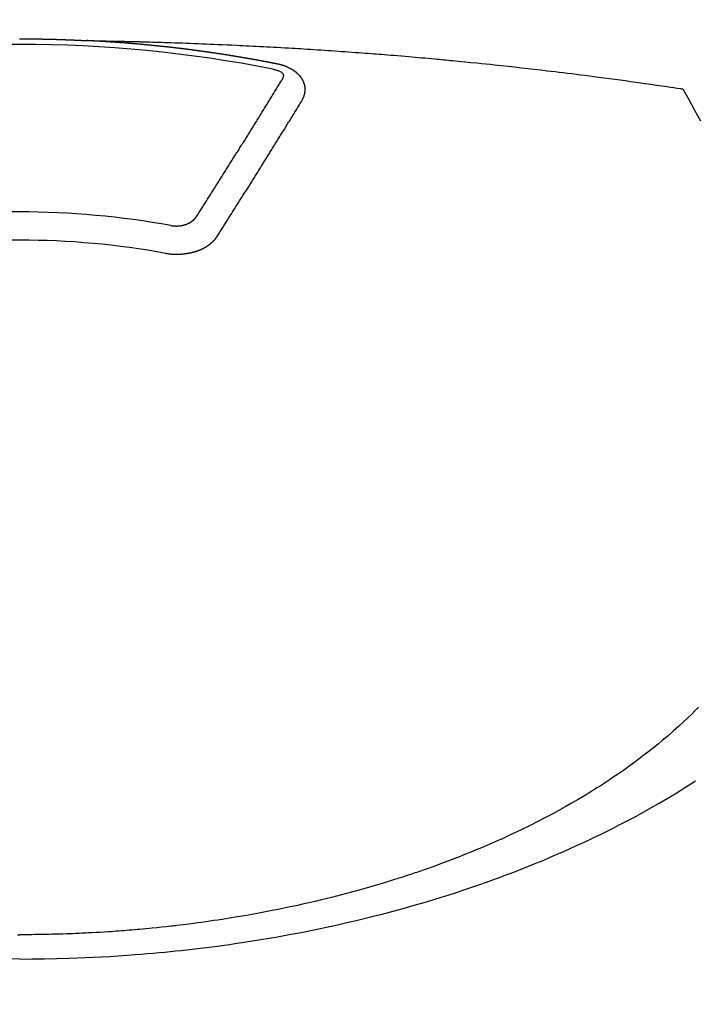
# Model space of a CAD drawing. Extents: x 0 to 26473, y -11045 to -2175.
# Drawn here: x 16145 to 16161, y -4235 to -4211 of the extents above; entities that cross this region are included whole.
import ezdxf

# ---------------------------------------------------------------- set-up
doc = ezdxf.new("R2010")
doc.units = 0
doc.header["$LTSCALE"] = 50
doc.header["$MEASUREMENT"] = 0
doc.layers.get('0').update_dxf_attribs({"linetype": 'CONTINUOUS'})
doc.layers.add('150-機器', color=8, linetype='CONTINUOUS')
doc.layers.add('160-文字', color=254, linetype='CONTINUOUS')
doc.styles.add('KH001', font='txt')
doc.dimstyles.new('KH1xx030', dxfattribs={"dimscale": 30, "dimtxt": 2, "dimasz": 0.6, "dimexe": 0.3, "dimexo": 1.2, "dimgap": 0.5, "dimtad": 3, "dimdec": 1, "dimdsep": 46, "dimlunit": 6, "dimtxsty": 'KH001', "dimblk": 'DOT', "dimcen": 1, "dimdle": 1, "dimclrd": 256, "dimclre": 256, "dimclrt": 256, "dimadec": 0, "dimazin": 0, "dimtfac": 1, "dimtdec": 1, "dimtix": 1, "dimtmove": 2, "dimatfit": 3, "dimldrblk": 'CLOSEDBLANK', "dimfxl": 1, "dimtolj": 1, "dimtzin": 0, "dimlwd": -1, "dimlwe": -1, "dimarcsym": 0})

# ---------------------------------------------------------------- blocks, each defined once
blk = doc.blocks.new('_ClosedBlank')
at = {"color": 0, "linetype": 'ByBlock', "lineweight": -2}
for p, q in [((-1, 0.1667), (0, 0)), ((-1, 0.1667), (-1, -0.1667)), ((0, 0), (-1, -0.1667))]:
    blk.add_line(p, q, dxfattribs=at)
blk = doc.blocks.new('_Dot')
at = {"color": 0, "linetype": 'ByBlock', "lineweight": -2}
blk.add_line((-0.5, 0), (-1, 0), dxfattribs=at)
at = {"color": 0, "linetype": 'ByBlock', "const_width": 0.5}
blk.add_lwpolyline([(-0.25, 0, 1), (0.25, 0, 1)], format="xyb", close=True, dxfattribs=at)
blk = doc.blocks.new('F402_H')
at = {"layer": '150-機器', "color": 13, "linetype": 'Continuous'}
for points in [[(-0.003, -266.094), (0.004, -266.094), (0.011, -266.094), (0.017, -266.094), (0.024, -266.094), (0.031, -266.094), (0.037, -266.094), (0.044, -266.094), (0.05, -266.094), (0.057, -266.094), (0.063, -266.094), (0.07, -266.094), (0.077, -266.094), (0.083, -266.094), (0.09, -266.094), (0.097, -266.094), (0.104, -266.094), (0.11, -266.094), (0.117, -266.094), (0.124, -266.094), (0.13, -266.094), (0.137, -266.094), (0.144, -266.094), (0.151, -266.094), (0.157, -266.094), (0.164, -266.094), (0.171, -266.094), (0.177, -266.094), (0.184, -266.094), (0.191, -266.094), (0.198, -266.094), (0.204, -266.094), (0.211, -266.094), (0.218, -266.095), (0.224, -266.095), (0.231, -266.095), (0.238, -266.095), (0.245, -266.095), (0.251, -266.095), (0.258, -266.095), (0.265, -266.095), (0.271, -266.095), (0.278, -266.095), (0.285, -266.095), (0.292, -266.095), (0.298, -266.095), (0.305, -266.095), (0.312, -266.095), (0.318, -266.095), (0.325, -266.095), (0.332, -266.096), (0.339, -266.096), (0.345, -266.096), (0.352, -266.096), (0.359, -266.096), (0.365, -266.096), (0.372, -266.096), (0.379, -266.096), (0.386, -266.096), (0.392, -266.096), (0.399, -266.096), (0.406, -266.096), (0.412, -266.097), (0.419, -266.097), (0.426, -266.097), (0.432, -266.097), (0.438, -266.097), (0.445, -266.097), (0.452, -266.097), (0.458, -266.097), (0.465, -266.097), (0.472, -266.097), (0.479, -266.098), (0.485, -266.098), (0.492, -266.098), (0.499, -266.098), (0.505, -266.098), (0.512, -266.098), (0.519, -266.098), (0.526, -266.098), (0.532, -266.098), (0.539, -266.099), (0.546, -266.099), (0.552, -266.099), (0.559, -266.099), (0.566, -266.099), (0.573, -266.099), (0.579, -266.099), (0.586, -266.099), (0.593, -266.1), (0.599, -266.1), (0.606, -266.1), (0.613, -266.1), (0.619, -266.1), (0.626, -266.1), (0.633, -266.1), (0.64, -266.101), (0.646, -266.101), (0.653, -266.101), (0.66, -266.101), (0.666, -266.101), (0.673, -266.101), (0.68, -266.101), (0.687, -266.102), (0.693, -266.102), (0.7, -266.102), (0.707, -266.102), (0.713, -266.102), (0.72, -266.102), (0.727, -266.102), (0.734, -266.103), (0.74, -266.103), (0.747, -266.103), (0.754, -266.103), (0.76, -266.103), (0.767, -266.103), (0.774, -266.104), (0.781, -266.104), (0.787, -266.104), (0.794, -266.104), (0.801, -266.104), (0.806, -266.105), (0.813, -266.105), (0.82, -266.105), (0.826, -266.105), (0.833, -266.105), (0.84, -266.105), (0.847, -266.106), (0.853, -266.106), (0.86, -266.106), (0.867, -266.106), (0.873, -266.106), (0.88, -266.107), (0.887, -266.107), (0.894, -266.107), (0.9, -266.107), (0.907, -266.107), (0.914, -266.108), (0.92, -266.108), (0.927, -266.108), (0.934, -266.108), (0.941, -266.108), (0.947, -266.109), (0.954, -266.109), (0.961, -266.109), (0.967, -266.109), (0.974, -266.109), (0.981, -266.11), (0.987, -266.11), (0.994, -266.11), (1.001, -266.11), (1.008, -266.11), (1.014, -266.111), (1.021, -266.111), (1.028, -266.111), (1.034, -266.111), (1.041, -266.112), (1.048, -266.112), (1.054, -266.112), (1.061, -266.112), (1.068, -266.113), (1.075, -266.113), (1.081, -266.113), (1.088, -266.113), (1.095, -266.114), (1.101, -266.114), (1.108, -266.114), (1.115, -266.114), (1.122, -266.115), (1.128, -266.115), (1.135, -266.115), (1.142, -266.115), (1.148, -266.116), (1.155, -266.116), (1.162, -266.116), (1.168, -266.116), (1.175, -266.117), (1.181, -266.117), (1.188, -266.117), (1.194, -266.117), (1.201, -266.118), (1.208, -266.118), (1.214, -266.118), (1.221, -266.118), (1.228, -266.119), (1.234, -266.119), (1.241, -266.119), (1.248, -266.12), (1.254, -266.12), (1.261, -266.12), (1.268, -266.12), (1.275, -266.121), (1.281, -266.121), (1.288, -266.121), (1.295, -266.122), (1.301, -266.122), (1.308, -266.122), (1.315, -266.123), (1.321, -266.123), (1.328, -266.123), (1.335, -266.123), (1.342, -266.124), (1.348, -266.124), (1.355, -266.124), (1.362, -266.125), (1.368, -266.125), (1.375, -266.125), (1.382, -266.126), (1.388, -266.126), (1.395, -266.126), (1.402, -266.127), (1.408, -266.127), (1.415, -266.127), (1.422, -266.128), (1.429, -266.128), (1.435, -266.128), (1.442, -266.128), (1.449, -266.129), (1.455, -266.129), (1.462, -266.129), (1.469, -266.13), (1.475, -266.13), (1.482, -266.13), (1.489, -266.131), (1.495, -266.131), (1.502, -266.131), (1.509, -266.132), (1.516, -266.132), (1.522, -266.132), (1.529, -266.133), (1.536, -266.133), (1.542, -266.133), (1.549, -266.134), (1.556, -266.134), (1.561, -266.134), (1.568, -266.135), (1.575, -266.135), (1.581, -266.135), (1.588, -266.136), (1.595, -266.136), (1.602, -266.136)], [(1.595, -266.136), (1.673, -266.137), (1.75, -266.139), (1.828, -266.14), (1.905, -266.142), (1.958, -266.143), (2.011, -266.144), (2.064, -266.145), (2.117, -266.146), (2.147, -266.146), (2.178, -266.147), (2.208, -266.147), (2.238, -266.148), (2.269, -266.148), (2.299, -266.149), (2.329, -266.149), (2.359, -266.15), (2.382, -266.15), (2.404, -266.151), (2.427, -266.151), (2.45, -266.152), (2.495, -266.153), (2.541, -266.154), (2.587, -266.155), (2.632, -266.156), (2.655, -266.156), (2.678, -266.157), (2.7, -266.157), (2.723, -266.158), (2.753, -266.158), (2.783, -266.159), (2.814, -266.16), (2.844, -266.161), (2.874, -266.162), (2.905, -266.163), (2.935, -266.164), (2.966, -266.165), (3.034, -266.167), (3.102, -266.168), (3.17, -266.17), (3.238, -266.172), (3.291, -266.173), (3.343, -266.175), (3.396, -266.177), (3.449, -266.179), (3.488, -266.18), (3.527, -266.181), (3.566, -266.182), (3.605, -266.183), (3.694, -266.186), (3.784, -266.189), (3.873, -266.192), (3.963, -266.196), (4.061, -266.199), (4.159, -266.203), (4.258, -266.207), (4.356, -266.211), (4.446, -266.214), (4.537, -266.218), (4.627, -266.222), (4.718, -266.226), (4.831, -266.23), (4.944, -266.235), (5.057, -266.24), (5.171, -266.246), (5.246, -266.249), (5.321, -266.253), (5.397, -266.257), (5.472, -266.261), (5.555, -266.265), (5.637, -266.269), (5.72, -266.273), (5.803, -266.277), (5.886, -266.282), (5.969, -266.286), (6.051, -266.291), (6.134, -266.295), (6.224, -266.301), (6.314, -266.306), (6.404, -266.311), (6.494, -266.316), (6.562, -266.32), (6.629, -266.324), (6.697, -266.328), (6.764, -266.332), (6.847, -266.337), (6.929, -266.343), (7.012, -266.348), (7.095, -266.353), (7.177, -266.359), (7.259, -266.364), (7.341, -266.37), (7.424, -266.375), (7.506, -266.381), (7.588, -266.387), (7.671, -266.392), (7.753, -266.398), (7.835, -266.404), (7.917, -266.41), (8, -266.416), (8.082, -266.422), (8.156, -266.428), (8.231, -266.434), (8.306, -266.439), (8.38, -266.445), (8.44, -266.45), (8.499, -266.454), (8.559, -266.458), (8.619, -266.463), (8.693, -266.469), (8.767, -266.475), (8.841, -266.481), (8.916, -266.487), (9.005, -266.494), (9.094, -266.502), (9.184, -266.509), (9.273, -266.517), (9.347, -266.523), (9.421, -266.53), (9.496, -266.536), (9.57, -266.543), (9.652, -266.55), (9.733, -266.558), (9.815, -266.565), (9.896, -266.573), (9.948, -266.577), (9.999, -266.582), (10.051, -266.587), (10.103, -266.592), (10.154, -266.597), (10.206, -266.602), (10.258, -266.607), (10.31, -266.612), (10.458, -266.626), (10.605, -266.64), (10.753, -266.655), (10.9, -266.669), (11.003, -266.68), (11.106, -266.691), (11.209, -266.701), (11.312, -266.712), (11.474, -266.729), (11.635, -266.747), (11.796, -266.764), (11.958, -266.782), (12.111, -266.8), (12.264, -266.817), (12.418, -266.835), (12.571, -266.853), (12.666, -266.864), (12.761, -266.875), (12.855, -266.886), (12.95, -266.898), (13.052, -266.91), (13.154, -266.923), (13.255, -266.936), (13.357, -266.949), (13.465, -266.963), (13.574, -266.976), (13.682, -266.99), (13.791, -267.005), (13.921, -267.022), (14.051, -267.039), (14.181, -267.056), (14.31, -267.073), (14.433, -267.09), (14.555, -267.107), (14.678, -267.124), (14.8, -267.141), (14.893, -267.154), (14.986, -267.167), (15.079, -267.181), (15.172, -267.194), (15.236, -267.203), (15.301, -267.213), (15.365, -267.222), (15.429, -267.232), (15.508, -267.243), (15.587, -267.255), (15.665, -267.267), (15.744, -267.279), (15.758, -267.281), (15.772, -267.283), (15.786, -267.286), (15.8, -267.288)], [(6.135, -266.693), (6.125, -266.691), (6.116, -266.689), (6.107, -266.687), (6.098, -266.685), (6.089, -266.684), (6.079, -266.682), (6.07, -266.68), (6.061, -266.678), (6.052, -266.676), (6.043, -266.674), (6.033, -266.673), (6.024, -266.671), (6.015, -266.669), (6.006, -266.667), (5.997, -266.665), (5.987, -266.664), (5.979, -266.662), (5.97, -266.66), (5.961, -266.658), (5.951, -266.656), (5.942, -266.655), (5.933, -266.653), (5.924, -266.651), (5.915, -266.65), (5.905, -266.649), (5.896, -266.647), (5.887, -266.645), (5.878, -266.643), (5.868, -266.641), (5.859, -266.64), (5.85, -266.638), (5.841, -266.636), (5.832, -266.634), (5.822, -266.633), (5.813, -266.631), (5.804, -266.629), (5.795, -266.627), (5.785, -266.626), (5.776, -266.624), (5.767, -266.622), (5.758, -266.621), (5.748, -266.619), (5.739, -266.617), (5.73, -266.615), (5.721, -266.614), (5.711, -266.612), (5.702, -266.61), (5.693, -266.609), (5.683, -266.607), (5.674, -266.605), (5.665, -266.603), (5.656, -266.602), (5.646, -266.6), (5.637, -266.598), (5.628, -266.597), (5.619, -266.595), (5.609, -266.593), (5.601, -266.592), (5.592, -266.59), (5.582, -266.588), (5.573, -266.587), (5.564, -266.585), (5.555, -266.583), (5.545, -266.582), (5.536, -266.58), (5.527, -266.578), (5.517, -266.577), (5.508, -266.575), (5.499, -266.573), (5.49, -266.572), (5.48, -266.57), (5.471, -266.568), (5.462, -266.567), (5.452, -266.565), (5.443, -266.564), (5.434, -266.562), (5.424, -266.56), (5.415, -266.559), (5.406, -266.557), (5.397, -266.555), (5.387, -266.554), (5.378, -266.552), (5.369, -266.551), (5.359, -266.549), (5.35, -266.547), (5.341, -266.546), (5.331, -266.544), (5.322, -266.543), (5.313, -266.541), (5.303, -266.539), (5.294, -266.538), (5.285, -266.536), (5.275, -266.535), (5.266, -266.533), (5.257, -266.532), (5.247, -266.53), (5.238, -266.528), (5.229, -266.527), (5.22, -266.525), (5.211, -266.524), (5.202, -266.522), (5.192, -266.521), (5.183, -266.519), (5.174, -266.517), (5.164, -266.516), (5.155, -266.514), (5.146, -266.513), (5.136, -266.511), (5.127, -266.51), (5.118, -266.508), (5.108, -266.507), (5.099, -266.505), (5.089, -266.504), (5.08, -266.502), (5.071, -266.501), (5.061, -266.499), (5.052, -266.498), (5.043, -266.496), (5.033, -266.495), (5.024, -266.493), (5.015, -266.492), (5.005, -266.49), (4.996, -266.489), (4.986, -266.487), (4.977, -266.486), (4.968, -266.484), (4.958, -266.483), (4.949, -266.481), (4.94, -266.48), (4.93, -266.478), (4.921, -266.477), (4.911, -266.475), (4.902, -266.474), (4.893, -266.472), (4.883, -266.471), (4.874, -266.469), (4.864, -266.468), (4.855, -266.466), (4.847, -266.465), (4.837, -266.464), (4.828, -266.462), (4.818, -266.461), (4.809, -266.459), (4.8, -266.458), (4.79, -266.456), (4.781, -266.455), (4.771, -266.453), (4.762, -266.452), (4.753, -266.451), (4.743, -266.449), (4.734, -266.448), (4.724, -266.446), (4.715, -266.445), (4.706, -266.444), (4.696, -266.442), (4.687, -266.441), (4.677, -266.439), (4.668, -266.438), (4.659, -266.437), (4.649, -266.435), (4.64, -266.434), (4.63, -266.432), (4.621, -266.431), (4.611, -266.43), (4.602, -266.428), (4.593, -266.427), (4.583, -266.425), (4.574, -266.424), (4.564, -266.423), (4.555, -266.421), (4.545, -266.42), (4.536, -266.419), (4.527, -266.417), (4.517, -266.416), (4.508, -266.415), (4.498, -266.413), (4.489, -266.412), (4.479, -266.411), (4.471, -266.409), (4.461, -266.408), (4.452, -266.407), (4.443, -266.405), (4.433, -266.404), (4.424, -266.403), (4.414, -266.401), (4.405, -266.4), (4.395, -266.399), (4.386, -266.397), (4.376, -266.396), (4.367, -266.395), (4.357, -266.393), (4.348, -266.392), (4.339, -266.391), (4.329, -266.389), (4.32, -266.388), (4.31, -266.387), (4.301, -266.386), (4.291, -266.384), (4.282, -266.383), (4.272, -266.382), (4.263, -266.38), (4.253, -266.379), (4.244, -266.378), (4.234, -266.377), (4.225, -266.375), (4.215, -266.374), (4.206, -266.373), (4.197, -266.372), (4.187, -266.37), (4.178, -266.369), (4.168, -266.368), (4.159, -266.367), (4.149, -266.365), (4.14, -266.364), (4.13, -266.363), (4.121, -266.362), (4.111, -266.36), (4.102, -266.359), (4.093, -266.358), (4.084, -266.357), (4.074, -266.355), (4.065, -266.354), (4.055, -266.353), (4.046, -266.352), (4.036, -266.351), (4.027, -266.349), (4.017, -266.348), (4.008, -266.347), (3.998, -266.346), (3.989, -266.345), (3.979, -266.343), (3.97, -266.342), (3.96, -266.341), (3.951, -266.34), (3.941, -266.339), (3.932, -266.337), (3.922, -266.336), (3.913, -266.335), (3.903, -266.334), (3.894, -266.333), (3.884, -266.332), (3.875, -266.33), (3.865, -266.329), (3.856, -266.328), (3.846, -266.327), (3.837, -266.326), (3.827, -266.325), (3.817, -266.323), (3.808, -266.322), (3.798, -266.321), (3.789, -266.32), (3.779, -266.319), (3.77, -266.318), (3.76, -266.317), (3.751, -266.316), (3.741, -266.314), (3.732, -266.313), (3.722, -266.312), (3.714, -266.311), (3.704, -266.31), (3.695, -266.309), (3.685, -266.308), (3.676, -266.307), (3.666, -266.306), (3.656, -266.304), (3.647, -266.303), (3.637, -266.302), (3.628, -266.301), (3.618, -266.3), (3.609, -266.299), (3.599, -266.298), (3.59, -266.297), (3.58, -266.296), (3.571, -266.295), (3.561, -266.294), (3.551, -266.293), (3.542, -266.291), (3.532, -266.29), (3.523, -266.289), (3.513, -266.288), (3.504, -266.287), (3.494, -266.286), (3.485, -266.285), (3.475, -266.284), (3.465, -266.283), (3.456, -266.282), (3.446, -266.281), (3.437, -266.28), (3.427, -266.279), (3.418, -266.278), (3.408, -266.277), (3.399, -266.276), (3.389, -266.275), (3.379, -266.274), (3.37, -266.273), (3.36, -266.273), (3.351, -266.272), (3.342, -266.271), (3.333, -266.27), (3.323, -266.269), (3.313, -266.268), (3.304, -266.267), (3.294, -266.266), (3.285, -266.265), (3.275, -266.264), (3.266, -266.263), (3.256, -266.262), (3.246, -266.261), (3.237, -266.26), (3.227, -266.259), (3.218, -266.258), (3.208, -266.257), (3.199, -266.256), (3.189, -266.255), (3.179, -266.254), (3.17, -266.253), (3.16, -266.252), (3.151, -266.251), (3.141, -266.25), (3.131, -266.249), (3.122, -266.248), (3.112, -266.248), (3.103, -266.247), (3.093, -266.246), (3.083, -266.245), (3.074, -266.244), (3.064, -266.243), (3.055, -266.242), (3.045, -266.241), (3.035, -266.24), (3.026, -266.239), (3.016, -266.238), (3.007, -266.237), (2.997, -266.237), (2.987, -266.236), (2.978, -266.235), (2.968, -266.234), (2.96, -266.233), (2.95, -266.232), (2.94, -266.231), (2.931, -266.23), (2.921, -266.229), (2.912, -266.229), (2.902, -266.228), (2.892, -266.227), (2.883, -266.226), (2.873, -266.225), (2.864, -266.224), (2.854, -266.223), (2.844, -266.223), (2.835, -266.222), (2.825, -266.221), (2.815, -266.22), (2.806, -266.219), (2.796, -266.218), (2.787, -266.217), (2.777, -266.217), (2.767, -266.216), (2.758, -266.215), (2.748, -266.214), (2.739, -266.213), (2.729, -266.212), (2.719, -266.212), (2.71, -266.211), (2.7, -266.21), (2.69, -266.209), (2.681, -266.208), (2.671, -266.208), (2.662, -266.207), (2.652, -266.206), (2.642, -266.205), (2.633, -266.204), (2.623, -266.204), (2.613, -266.203), (2.604, -266.202), (2.594, -266.201), (2.585, -266.201), (2.576, -266.2), (2.566, -266.199), (2.557, -266.198), (2.547, -266.197), (2.537, -266.197), (2.528, -266.196), (2.518, -266.195), (2.508, -266.194), (2.499, -266.194), (2.489, -266.193), (2.479, -266.192), (2.47, -266.191), (2.46, -266.191), (2.451, -266.19), (2.441, -266.189), (2.431, -266.188), (2.422, -266.188), (2.412, -266.187), (2.402, -266.186), (2.393, -266.186), (2.383, -266.185), (2.373, -266.184), (2.364, -266.183), (2.354, -266.183), (2.344, -266.182), (2.335, -266.181), (2.325, -266.181), (2.315, -266.18), (2.306, -266.179), (2.296, -266.178), (2.287, -266.178), (2.277, -266.177), (2.267, -266.176), (2.258, -266.176), (2.248, -266.175), (2.238, -266.174), (2.229, -266.174), (2.219, -266.173), (2.21, -266.172), (2.201, -266.172), (2.191, -266.171), (2.181, -266.17), (2.172, -266.17), (2.162, -266.169), (2.152, -266.168), (2.143, -266.168), (2.133, -266.167), (2.123, -266.166), (2.114, -266.166), (2.104, -266.165), (2.094, -266.165), (2.085, -266.164), (2.075, -266.163), (2.065, -266.163), (2.056, -266.162), (2.046, -266.161), (2.036, -266.161), (2.027, -266.16), (2.017, -266.16), (2.007, -266.159), (1.998, -266.158), (1.988, -266.158), (1.978, -266.157), (1.969, -266.157), (1.959, -266.156), (1.949, -266.156), (1.94, -266.155), (1.93, -266.154), (1.92, -266.154), (1.911, -266.153), (1.901, -266.153), (1.891, -266.152), (1.881, -266.152), (1.872, -266.151), (1.862, -266.15), (1.852, -266.15), (1.843, -266.149), (1.834, -266.149), (1.824, -266.148), (1.815, -266.148), (1.805, -266.147), (1.795, -266.147), (1.786, -266.146), (1.776, -266.146), (1.766, -266.145), (1.757, -266.145), (1.747, -266.144), (1.737, -266.143), (1.728, -266.143), (1.718, -266.142), (1.708, -266.142), (1.698, -266.141), (1.689, -266.141), (1.679, -266.14), (1.669, -266.14), (1.66, -266.139), (1.65, -266.139), (1.64, -266.138), (1.631, -266.138), (1.621, -266.137), (1.611, -266.137), (1.602, -266.136)], [(6.021, -266.811), (6.041, -266.817), (6.062, -266.822), (6.083, -266.827), (6.103, -266.833), (6.116, -266.837), (6.129, -266.841), (6.141, -266.845), (6.154, -266.85), (6.172, -266.857), (6.189, -266.866), (6.206, -266.874), (6.224, -266.883), (6.235, -266.888), (6.247, -266.894), (6.257, -266.9), (6.266, -266.908), (6.273, -266.919), (6.278, -266.933), (6.281, -266.948), (6.282, -266.963), (6.278, -266.992), (6.27, -267.02), (6.259, -267.047), (6.246, -267.073)], [(6.73, -267.557), (6.731, -267.555), (6.732, -267.553), (6.733, -267.551), (6.735, -267.549), (6.735, -267.546), (6.736, -267.544), (6.737, -267.542), (6.738, -267.54), (6.74, -267.538), (6.741, -267.536), (6.742, -267.534), (6.743, -267.531), (6.744, -267.529), (6.745, -267.527), (6.747, -267.525), (6.748, -267.523), (6.749, -267.521), (6.75, -267.518), (6.751, -267.516), (6.752, -267.514), (6.753, -267.512), (6.754, -267.51), (6.755, -267.508), (6.756, -267.505), (6.758, -267.503), (6.759, -267.501), (6.76, -267.499), (6.761, -267.497), (6.762, -267.494), (6.763, -267.492), (6.764, -267.49), (6.765, -267.488), (6.765, -267.486), (6.766, -267.484), (6.767, -267.481), (6.768, -267.479), (6.769, -267.477), (6.77, -267.475), (6.771, -267.472), (6.772, -267.47), (6.772, -267.468), (6.773, -267.466), (6.774, -267.464), (6.775, -267.461), (6.776, -267.459), (6.776, -267.457), (6.777, -267.455), (6.778, -267.453), (6.779, -267.45), (6.779, -267.448), (6.78, -267.446), (6.781, -267.444), (6.782, -267.441), (6.782, -267.439), (6.783, -267.437), (6.784, -267.435), (6.784, -267.432), (6.785, -267.43), (6.785, -267.428), (6.786, -267.426), (6.787, -267.423), (6.787, -267.421), (6.788, -267.419), (6.788, -267.417), (6.789, -267.414), (6.79, -267.412), (6.79, -267.41), (6.791, -267.408), (6.791, -267.405), (6.792, -267.403), (6.792, -267.402), (6.793, -267.4), (6.793, -267.397), (6.794, -267.395), (6.794, -267.393), (6.794, -267.391), (6.795, -267.388), (6.795, -267.386), (6.796, -267.384), (6.796, -267.382), (6.797, -267.379), (6.797, -267.377), (6.797, -267.375), (6.798, -267.373), (6.798, -267.37), (6.798, -267.368), (6.799, -267.366), (6.799, -267.364), (6.799, -267.361), (6.8, -267.359), (6.8, -267.357), (6.8, -267.355), (6.8, -267.352), (6.801, -267.35), (6.801, -267.348), (6.801, -267.346), (6.801, -267.343), (6.802, -267.341), (6.802, -267.339), (6.802, -267.337), (6.802, -267.334), (6.802, -267.332), (6.802, -267.33), (6.803, -267.328), (6.803, -267.325), (6.803, -267.323), (6.803, -267.321), (6.803, -267.319), (6.803, -267.316), (6.803, -267.314), (6.803, -267.312), (6.803, -267.309), (6.803, -267.307), (6.803, -267.305), (6.803, -267.303), (6.803, -267.3), (6.803, -267.298), (6.803, -267.296), (6.803, -267.294), (6.803, -267.291), (6.803, -267.289), (6.803, -267.287), (6.803, -267.285), (6.803, -267.282), (6.803, -267.28), (6.803, -267.278), (6.803, -267.276), (6.802, -267.273), (6.802, -267.271), (6.802, -267.269), (6.802, -267.267), (6.802, -267.264), (6.802, -267.262), (6.801, -267.26), (6.801, -267.258), (6.801, -267.255), (6.801, -267.253), (6.801, -267.251), (6.8, -267.249), (6.8, -267.246), (6.8, -267.244), (6.8, -267.242), (6.799, -267.24), (6.799, -267.237), (6.799, -267.235), (6.798, -267.233), (6.798, -267.231), (6.798, -267.228), (6.797, -267.226), (6.797, -267.224), (6.796, -267.222), (6.796, -267.219), (6.796, -267.217), (6.795, -267.215), (6.795, -267.213), (6.794, -267.211), (6.794, -267.208), (6.793, -267.206), (6.793, -267.204), (6.793, -267.202), (6.792, -267.199), (6.792, -267.197), (6.791, -267.195), (6.791, -267.193), (6.79, -267.191), (6.789, -267.188), (6.789, -267.186), (6.788, -267.184), (6.788, -267.182), (6.787, -267.179), (6.787, -267.177), (6.786, -267.175), (6.785, -267.173), (6.785, -267.171), (6.784, -267.168), (6.783, -267.166), (6.783, -267.164), (6.782, -267.162), (6.781, -267.16), (6.781, -267.157), (6.78, -267.155), (6.779, -267.153), (6.778, -267.151), (6.778, -267.149), (6.777, -267.147), (6.776, -267.144), (6.775, -267.142), (6.775, -267.14), (6.774, -267.138), (6.773, -267.136), (6.772, -267.133), (6.771, -267.131), (6.77, -267.129), (6.77, -267.127), (6.769, -267.125), (6.768, -267.123), (6.767, -267.12), (6.766, -267.118), (6.765, -267.116), (6.764, -267.114), (6.763, -267.112), (6.762, -267.11), (6.761, -267.108), (6.76, -267.105), (6.759, -267.103), (6.758, -267.101), (6.757, -267.099), (6.756, -267.097), (6.755, -267.095), (6.754, -267.093), (6.753, -267.091), (6.752, -267.088), (6.751, -267.086), (6.75, -267.084), (6.749, -267.082), (6.748, -267.08), (6.747, -267.078), (6.745, -267.076), (6.744, -267.074), (6.743, -267.072), (6.742, -267.07), (6.741, -267.067), (6.74, -267.065), (6.738, -267.063), (6.737, -267.061), (6.736, -267.059), (6.735, -267.057), (6.734, -267.055), (6.733, -267.053), (6.732, -267.051), (6.731, -267.049), (6.729, -267.047), (6.728, -267.045), (6.727, -267.043), (6.725, -267.041), (6.724, -267.039), (6.723, -267.037), (6.721, -267.034), (6.72, -267.032), (6.718, -267.03), (6.717, -267.028), (6.716, -267.026), (6.714, -267.025), (6.713, -267.023), (6.711, -267.021), (6.71, -267.019), (6.708, -267.017), (6.707, -267.015), (6.705, -267.013), (6.704, -267.011), (6.702, -267.009), (6.701, -267.007), (6.699, -267.005), (6.698, -267.003), (6.696, -267.002), (6.695, -267), (6.693, -266.998), (6.692, -266.996), (6.69, -266.994), (6.688, -266.992), (6.687, -266.99), (6.685, -266.988), (6.683, -266.986), (6.682, -266.984), (6.68, -266.982), (6.678, -266.98), (6.677, -266.978), (6.675, -266.976), (6.673, -266.974), (6.672, -266.972), (6.67, -266.971), (6.668, -266.969), (6.666, -266.967), (6.665, -266.965), (6.663, -266.963), (6.661, -266.961), (6.659, -266.959), (6.658, -266.957), (6.656, -266.956), (6.654, -266.954), (6.652, -266.952), (6.65, -266.95), (6.648, -266.948), (6.647, -266.946), (6.645, -266.944), (6.643, -266.943), (6.641, -266.941), (6.639, -266.939), (6.637, -266.937), (6.635, -266.935), (6.633, -266.933), (6.631, -266.932), (6.629, -266.93), (6.627, -266.928), (6.625, -266.926), (6.623, -266.924), (6.621, -266.923), (6.619, -266.921), (6.617, -266.919), (6.615, -266.917), (6.613, -266.916), (6.611, -266.914), (6.609, -266.912), (6.607, -266.91), (6.605, -266.909), (6.603, -266.907), (6.601, -266.905), (6.599, -266.903), (6.597, -266.902), (6.595, -266.9), (6.593, -266.898), (6.591, -266.897), (6.588, -266.895), (6.586, -266.893), (6.584, -266.891), (6.582, -266.89), (6.58, -266.888), (6.578, -266.886), (6.575, -266.885), (6.573, -266.883), (6.571, -266.881), (6.569, -266.88), (6.567, -266.878), (6.564, -266.876), (6.562, -266.875), (6.56, -266.873), (6.558, -266.871), (6.555, -266.87), (6.553, -266.868), (6.551, -266.867), (6.549, -266.865), (6.546, -266.863), (6.544, -266.862), (6.542, -266.86), (6.539, -266.859), (6.537, -266.857), (6.535, -266.855), (6.532, -266.854), (6.53, -266.852), (6.528, -266.851), (6.525, -266.849), (6.523, -266.848), (6.521, -266.846), (6.518, -266.844), (6.516, -266.843), (6.513, -266.841), (6.511, -266.84), (6.509, -266.838), (6.506, -266.837), (6.504, -266.835), (6.501, -266.834), (6.499, -266.832), (6.496, -266.831), (6.494, -266.829), (6.491, -266.828), (6.489, -266.826), (6.486, -266.825), (6.484, -266.823), (6.481, -266.822), (6.479, -266.821), (6.476, -266.819), (6.474, -266.818), (6.471, -266.816), (6.469, -266.815), (6.466, -266.813), (6.464, -266.812), (6.461, -266.81), (6.458, -266.809), (6.456, -266.808), (6.453, -266.806), (6.451, -266.805), (6.448, -266.803), (6.446, -266.802), (6.443, -266.801), (6.44, -266.799), (6.438, -266.798), (6.435, -266.797), (6.432, -266.795), (6.43, -266.794), (6.427, -266.793), (6.424, -266.791), (6.422, -266.79), (6.419, -266.789), (6.416, -266.787), (6.414, -266.786), (6.411, -266.785), (6.408, -266.783), (6.406, -266.782), (6.403, -266.781), (6.4, -266.78), (6.397, -266.778), (6.395, -266.777), (6.392, -266.776), (6.389, -266.774), (6.386, -266.773), (6.384, -266.772), (6.381, -266.771), (6.378, -266.77), (6.375, -266.768), (6.372, -266.767), (6.37, -266.766), (6.367, -266.765), (6.364, -266.763), (6.361, -266.762), (6.358, -266.761), (6.357, -266.76), (6.354, -266.759), (6.351, -266.758), (6.348, -266.756), (6.345, -266.755), (6.342, -266.754), (6.339, -266.753), (6.337, -266.752), (6.334, -266.751), (6.331, -266.75), (6.328, -266.748), (6.325, -266.747), (6.322, -266.746), (6.319, -266.745), (6.316, -266.744), (6.313, -266.743), (6.31, -266.742), (6.308, -266.741), (6.305, -266.74), (6.302, -266.739), (6.299, -266.738), (6.296, -266.737), (6.293, -266.736), (6.29, -266.735), (6.287, -266.734), (6.284, -266.733), (6.281, -266.731), (6.278, -266.73), (6.275, -266.729), (6.272, -266.729), (6.269, -266.728), (6.266, -266.727), (6.263, -266.726), (6.26, -266.725), (6.257, -266.724), (6.254, -266.723), (6.251, -266.722), (6.248, -266.721), (6.245, -266.72), (6.242, -266.719), (6.238, -266.718), (6.235, -266.717), (6.232, -266.716), (6.229, -266.716), (6.226, -266.715), (6.223, -266.714), (6.22, -266.713), (6.217, -266.712), (6.214, -266.711), (6.211, -266.711), (6.207, -266.71), (6.204, -266.709), (6.201, -266.708), (6.198, -266.707), (6.195, -266.707), (6.192, -266.706), (6.189, -266.705), (6.185, -266.704), (6.182, -266.704), (6.179, -266.703), (6.176, -266.702), (6.173, -266.701), (6.17, -266.701), (6.166, -266.7), (6.163, -266.699), (6.16, -266.698), (6.157, -266.698), (6.154, -266.697), (6.15, -266.696), (6.147, -266.695), (6.144, -266.695), (6.141, -266.694), (6.138, -266.693), (6.135, -266.693)], [(-0.053, -287.428), (0, -287.428)], [(15.8, -267.288), (15.942, -267.541), (16.082, -267.795), (16.22, -268.05)], [(16.175, -282.01), (16.09, -282.096), (16.003, -282.181), (15.916, -282.265), (15.827, -282.349), (15.703, -282.464), (15.576, -282.577), (15.448, -282.689), (15.319, -282.799), (15.211, -282.888), (15.103, -282.975), (14.993, -283.062), (14.883, -283.148), (14.76, -283.241), (14.635, -283.333), (14.51, -283.424), (14.384, -283.514), (14.264, -283.597), (14.143, -283.68), (14.022, -283.761), (13.899, -283.841), (13.827, -283.888), (13.753, -283.934), (13.68, -283.981), (13.606, -284.026), (13.456, -284.118), (13.304, -284.209), (13.151, -284.297), (12.998, -284.384), (12.885, -284.447), (12.772, -284.509), (12.659, -284.57), (12.545, -284.631), (12.347, -284.734), (12.147, -284.834), (11.946, -284.933), (11.744, -285.029), (11.622, -285.085), (11.5, -285.141), (11.377, -285.196), (11.255, -285.25), (11.13, -285.304), (11.004, -285.357), (10.879, -285.41), (10.753, -285.462), (10.625, -285.513), (10.496, -285.564), (10.367, -285.615), (10.238, -285.664), (10.054, -285.733), (9.87, -285.801), (9.685, -285.866), (9.499, -285.93), (9.459, -285.944), (9.418, -285.957), (9.378, -285.971), (9.338, -285.984), (9.229, -286.02), (9.121, -286.055), (9.012, -286.09), (8.904, -286.125), (8.715, -286.183), (8.526, -286.24), (8.337, -286.295), (8.147, -286.349), (7.908, -286.415), (7.669, -286.478), (7.429, -286.539), (7.188, -286.599), (7.037, -286.635), (6.886, -286.67), (6.735, -286.704), (6.584, -286.737), (6.443, -286.767), (6.301, -286.797), (6.16, -286.826), (6.018, -286.854), (5.899, -286.877), (5.78, -286.9), (5.661, -286.922), (5.542, -286.944), (5.362, -286.975), (5.181, -287.006), (5.001, -287.035), (4.821, -287.063), (4.723, -287.078), (4.626, -287.093), (4.529, -287.107), (4.432, -287.121), (4.334, -287.135), (4.237, -287.148), (4.139, -287.161), (4.042, -287.174), (3.968, -287.183), (3.895, -287.192), (3.821, -287.201), (3.747, -287.21), (3.712, -287.214), (3.676, -287.218), (3.64, -287.222), (3.605, -287.226), (3.493, -287.239), (3.38, -287.251), (3.268, -287.262), (3.156, -287.274), (3.082, -287.281), (3.007, -287.288), (2.933, -287.295), (2.859, -287.302), (2.797, -287.307), (2.735, -287.312), (2.673, -287.318), (2.611, -287.323), (2.549, -287.328), (2.487, -287.333), (2.425, -287.338), (2.363, -287.343), (2.301, -287.347), (2.238, -287.351), (2.176, -287.356), (2.114, -287.36), (2.014, -287.366), (1.914, -287.372), (1.815, -287.378), (1.715, -287.383), (1.64, -287.387), (1.565, -287.391), (1.49, -287.394), (1.415, -287.397), (1.34, -287.401), (1.265, -287.404), (1.189, -287.407), (1.114, -287.409), (1.027, -287.412), (0.939, -287.415), (0.852, -287.417), (0.764, -287.419), (0.702, -287.421), (0.639, -287.422), (0.577, -287.423), (0.514, -287.424), (0.439, -287.426), (0.363, -287.427), (0.288, -287.428), (0.213, -287.428), (0.16, -287.429), (0.106, -287.429), (0.053, -287.428), (0, -287.428)], [(4.218, -270.316), (4.234, -270.291), (4.251, -270.266), (4.267, -270.241), (4.283, -270.216), (4.299, -270.191), (4.315, -270.166), (4.331, -270.141), (4.347, -270.116), (4.363, -270.091), (4.379, -270.066), (4.395, -270.041), (4.411, -270.016), (4.427, -269.991), (4.443, -269.966), (4.459, -269.941), (4.474, -269.916), (4.49, -269.891), (4.506, -269.865), (4.522, -269.84), (4.538, -269.815), (4.554, -269.79), (4.57, -269.765), (4.586, -269.739), (4.602, -269.714), (4.618, -269.689), (4.634, -269.665), (4.65, -269.639), (4.666, -269.614), (4.682, -269.589), (4.698, -269.563), (4.714, -269.538), (4.73, -269.513), (4.746, -269.488), (4.762, -269.462), (4.778, -269.437), (4.794, -269.412), (4.81, -269.386), (4.826, -269.361), (4.842, -269.335), (4.858, -269.31), (4.874, -269.286), (4.89, -269.26), (4.906, -269.235), (4.922, -269.209), (4.938, -269.184), (4.954, -269.159), (4.97, -269.133), (4.986, -269.108), (5.002, -269.082), (5.018, -269.057), (5.034, -269.031), (5.05, -269.006), (5.066, -268.98), (5.082, -268.955), (5.098, -268.929), (5.114, -268.905), (5.13, -268.879), (5.146, -268.854), (5.162, -268.828), (5.178, -268.802), (5.194, -268.777), (5.21, -268.751), (5.226, -268.726), (5.241, -268.7), (5.257, -268.674), (5.273, -268.649), (5.289, -268.623), (5.305, -268.598), (5.321, -268.572), (5.337, -268.546), (5.353, -268.522), (5.369, -268.496), (5.385, -268.47), (5.401, -268.445), (5.417, -268.419), (5.433, -268.393), (5.449, -268.367), (5.465, -268.342), (5.481, -268.316), (5.497, -268.29), (5.513, -268.264), (5.529, -268.239), (5.545, -268.213), (5.561, -268.187), (5.577, -268.161), (5.593, -268.136), (5.608, -268.111), (5.624, -268.085), (5.64, -268.059), (5.656, -268.033), (5.672, -268.007), (5.688, -267.981), (5.704, -267.956), (5.72, -267.93), (5.736, -267.904), (5.752, -267.878), (5.768, -267.852), (5.784, -267.826), (5.8, -267.8), (5.816, -267.775), (5.832, -267.749), (5.848, -267.723), (5.864, -267.697), (5.88, -267.672), (5.896, -267.646), (5.912, -267.62), (5.928, -267.594), (5.944, -267.568), (5.96, -267.542), (5.976, -267.516), (5.991, -267.49), (6.007, -267.464), (6.023, -267.437), (6.039, -267.411), (6.055, -267.386), (6.071, -267.36), (6.087, -267.334), (6.103, -267.308), (6.119, -267.282), (6.135, -267.256), (6.151, -267.23), (6.166, -267.204), (6.182, -267.178), (6.198, -267.151), (6.214, -267.125), (6.23, -267.099), (6.246, -267.073)], [(4.695, -270.81), (4.711, -270.786), (4.727, -270.761), (4.743, -270.736), (4.759, -270.711), (4.776, -270.686), (4.792, -270.661), (4.808, -270.635), (4.824, -270.61), (4.84, -270.585), (4.855, -270.56), (4.871, -270.535), (4.887, -270.509), (4.903, -270.484), (4.919, -270.459), (4.935, -270.434), (4.951, -270.41), (4.968, -270.384), (4.984, -270.359), (5, -270.334), (5.016, -270.308), (5.032, -270.283), (5.048, -270.258), (5.064, -270.232), (5.08, -270.207), (5.096, -270.182), (5.112, -270.156), (5.128, -270.131), (5.144, -270.106), (5.16, -270.08), (5.177, -270.055), (5.193, -270.031), (5.209, -270.005), (5.225, -269.98), (5.24, -269.954), (5.256, -269.929), (5.272, -269.904), (5.288, -269.878), (5.304, -269.853), (5.32, -269.827), (5.336, -269.802), (5.352, -269.776), (5.368, -269.751), (5.385, -269.725), (5.401, -269.7), (5.417, -269.674), (5.433, -269.65), (5.449, -269.624), (5.465, -269.599), (5.481, -269.573), (5.497, -269.548), (5.513, -269.522), (5.529, -269.496), (5.545, -269.471), (5.561, -269.445), (5.577, -269.42), (5.593, -269.394), (5.608, -269.368), (5.625, -269.343), (5.641, -269.317), (5.657, -269.291), (5.673, -269.267), (5.689, -269.241), (5.705, -269.215), (5.721, -269.19), (5.737, -269.164), (5.753, -269.138), (5.769, -269.113), (5.785, -269.087), (5.801, -269.061), (5.817, -269.035), (5.833, -269.01), (5.849, -268.984), (5.865, -268.958), (5.881, -268.932), (5.898, -268.908), (5.914, -268.882), (5.93, -268.856), (5.946, -268.83), (5.962, -268.804), (5.978, -268.778), (5.993, -268.753), (6.009, -268.727), (6.025, -268.701), (6.041, -268.675), (6.057, -268.649), (6.073, -268.623), (6.089, -268.597), (6.105, -268.571), (6.121, -268.546), (6.137, -268.521), (6.153, -268.495), (6.169, -268.469), (6.185, -268.443), (6.202, -268.417), (6.218, -268.391), (6.234, -268.365), (6.25, -268.339), (6.266, -268.313), (6.282, -268.287), (6.298, -268.261), (6.314, -268.235), (6.33, -268.209), (6.346, -268.183), (6.361, -268.157), (6.377, -268.132), (6.393, -268.106), (6.409, -268.08), (6.425, -268.053), (6.441, -268.027), (6.457, -268.001), (6.473, -267.975), (6.489, -267.949), (6.505, -267.923), (6.521, -267.897), (6.537, -267.871), (6.553, -267.844), (6.569, -267.818), (6.586, -267.792), (6.602, -267.767), (6.618, -267.741), (6.634, -267.715), (6.65, -267.688), (6.666, -267.662), (6.682, -267.636), (6.698, -267.61), (6.714, -267.583), (6.73, -267.557)], [(3.605, -270.541), (3.609, -270.541), (3.613, -270.542), (3.616, -270.543), (3.62, -270.543), (3.624, -270.544), (3.628, -270.544), (3.631, -270.545), (3.635, -270.546), (3.639, -270.546), (3.642, -270.546), (3.646, -270.547), (3.65, -270.547), (3.654, -270.548), (3.658, -270.548), (3.661, -270.549), (3.665, -270.549), (3.669, -270.549), (3.673, -270.55), (3.677, -270.55), (3.68, -270.55), (3.684, -270.55), (3.688, -270.551), (3.692, -270.551), (3.696, -270.551), (3.7, -270.551), (3.704, -270.551), (3.707, -270.551), (3.711, -270.552), (3.715, -270.552), (3.719, -270.552), (3.722, -270.552), (3.726, -270.552), (3.73, -270.552), (3.733, -270.552), (3.737, -270.552), (3.741, -270.552), (3.745, -270.552), (3.749, -270.552), (3.753, -270.551), (3.757, -270.551), (3.761, -270.551), (3.764, -270.551), (3.768, -270.551), (3.772, -270.551), (3.776, -270.55), (3.78, -270.55), (3.784, -270.55), (3.788, -270.549), (3.791, -270.549), (3.795, -270.549), (3.799, -270.548), (3.803, -270.548), (3.807, -270.548), (3.811, -270.547), (3.815, -270.547), (3.818, -270.546), (3.822, -270.546), (3.826, -270.545), (3.83, -270.545), (3.834, -270.544), (3.838, -270.544), (3.841, -270.543), (3.845, -270.542), (3.849, -270.542), (3.853, -270.541), (3.857, -270.54), (3.86, -270.54), (3.864, -270.539), (3.868, -270.538), (3.872, -270.537), (3.875, -270.537), (3.879, -270.536), (3.883, -270.535), (3.887, -270.534), (3.89, -270.533), (3.894, -270.532), (3.898, -270.532), (3.902, -270.531), (3.905, -270.53), (3.909, -270.529), (3.913, -270.528), (3.916, -270.527), (3.92, -270.526), (3.924, -270.525), (3.927, -270.524), (3.931, -270.523), (3.934, -270.521), (3.938, -270.52), (3.942, -270.519), (3.945, -270.518), (3.949, -270.517), (3.952, -270.516), (3.956, -270.514), (3.96, -270.513), (3.963, -270.512), (3.967, -270.51), (3.97, -270.509), (3.974, -270.508), (3.977, -270.506), (3.981, -270.505), (3.984, -270.504), (3.988, -270.502), (3.991, -270.501), (3.994, -270.499), (3.998, -270.498), (4.001, -270.496), (4.005, -270.495), (4.008, -270.493), (4.011, -270.492), (4.015, -270.49), (4.018, -270.489), (4.022, -270.487), (4.025, -270.485), (4.028, -270.484), (4.031, -270.482), (4.035, -270.48), (4.038, -270.479), (4.041, -270.477), (4.044, -270.475), (4.048, -270.473), (4.051, -270.472), (4.054, -270.47), (4.057, -270.468), (4.06, -270.466), (4.063, -270.464), (4.066, -270.462), (4.069, -270.461), (4.073, -270.459), (4.076, -270.457), (4.079, -270.455), (4.082, -270.453), (4.085, -270.451), (4.088, -270.449), (4.091, -270.447), (4.093, -270.445), (4.096, -270.443), (4.098, -270.441), (4.101, -270.439), (4.104, -270.437), (4.107, -270.435), (4.11, -270.433), (4.112, -270.431), (4.115, -270.429), (4.118, -270.427), (4.121, -270.424), (4.123, -270.422), (4.126, -270.42), (4.129, -270.418), (4.131, -270.417), (4.134, -270.415), (4.136, -270.412), (4.139, -270.41), (4.142, -270.408), (4.144, -270.406), (4.147, -270.403), (4.149, -270.401), (4.152, -270.399), (4.154, -270.397), (4.156, -270.394), (4.159, -270.392), (4.161, -270.39), (4.163, -270.387), (4.166, -270.385), (4.168, -270.383), (4.17, -270.38), (4.172, -270.378), (4.175, -270.376), (4.177, -270.373), (4.179, -270.371), (4.181, -270.368), (4.183, -270.366), (4.185, -270.364), (4.187, -270.361), (4.189, -270.359), (4.191, -270.356), (4.193, -270.354), (4.195, -270.351), (4.197, -270.349), (4.199, -270.347), (4.2, -270.344), (4.202, -270.342), (4.204, -270.339), (4.206, -270.337), (4.207, -270.334), (4.209, -270.332), (4.211, -270.329), (4.212, -270.327), (4.214, -270.324), (4.215, -270.321), (4.217, -270.319), (4.218, -270.316)], [(3.464, -271.199), (3.467, -271.2), (3.471, -271.201), (3.474, -271.201), (3.478, -271.202), (3.481, -271.202), (3.485, -271.203), (3.488, -271.203), (3.491, -271.204), (3.495, -271.204), (3.498, -271.205), (3.502, -271.206), (3.505, -271.206), (3.509, -271.207), (3.512, -271.207), (3.516, -271.208), (3.519, -271.208), (3.523, -271.209), (3.526, -271.209), (3.53, -271.21), (3.533, -271.21), (3.537, -271.211), (3.54, -271.211), (3.544, -271.212), (3.547, -271.212), (3.551, -271.213), (3.554, -271.213), (3.558, -271.213), (3.561, -271.214), (3.565, -271.214), (3.568, -271.215), (3.572, -271.215), (3.575, -271.215), (3.579, -271.216), (3.582, -271.216), (3.586, -271.216), (3.589, -271.217), (3.593, -271.217), (3.597, -271.217), (3.6, -271.218), (3.604, -271.218), (3.607, -271.218), (3.611, -271.219), (3.614, -271.219), (3.618, -271.219), (3.621, -271.219), (3.625, -271.22), (3.629, -271.22), (3.632, -271.22), (3.636, -271.22), (3.639, -271.22), (3.643, -271.221), (3.646, -271.221), (3.65, -271.221), (3.654, -271.221), (3.657, -271.221), (3.661, -271.222), (3.664, -271.222), (3.668, -271.222), (3.672, -271.222), (3.675, -271.222), (3.679, -271.222), (3.682, -271.222), (3.686, -271.223), (3.69, -271.223), (3.693, -271.223), (3.697, -271.223), (3.7, -271.223), (3.704, -271.223), (3.707, -271.223), (3.711, -271.223), (3.715, -271.223), (3.718, -271.223), (3.721, -271.223), (3.724, -271.223), (3.728, -271.223), (3.732, -271.223), (3.735, -271.223), (3.739, -271.223), (3.743, -271.223), (3.746, -271.223), (3.75, -271.223), (3.753, -271.223), (3.757, -271.223), (3.761, -271.223), (3.764, -271.223), (3.768, -271.223), (3.771, -271.223), (3.775, -271.223), (3.779, -271.223), (3.782, -271.223), (3.786, -271.222), (3.789, -271.222), (3.793, -271.222), (3.797, -271.222), (3.8, -271.222), (3.804, -271.222), (3.807, -271.222), (3.811, -271.222), (3.815, -271.221), (3.818, -271.221), (3.822, -271.221), (3.825, -271.221), (3.829, -271.221), (3.833, -271.22), (3.836, -271.22), (3.84, -271.22), (3.843, -271.22), (3.847, -271.219), (3.851, -271.219), (3.854, -271.219), (3.858, -271.219), (3.861, -271.218), (3.865, -271.218), (3.868, -271.218), (3.872, -271.218), (3.876, -271.217), (3.879, -271.217), (3.883, -271.217), (3.886, -271.216), (3.89, -271.216), (3.894, -271.216), (3.897, -271.215), (3.901, -271.215), (3.904, -271.214), (3.908, -271.214), (3.911, -271.214), (3.915, -271.213), (3.919, -271.213), (3.922, -271.212), (3.926, -271.212), (3.929, -271.212), (3.933, -271.211), (3.936, -271.211), (3.94, -271.21), (3.943, -271.21), (3.947, -271.209), (3.951, -271.209), (3.954, -271.208), (3.958, -271.208), (3.961, -271.207), (3.965, -271.207), (3.968, -271.206), (3.972, -271.206), (3.975, -271.205), (3.979, -271.205), (3.982, -271.204), (3.986, -271.204), (3.989, -271.203), (3.993, -271.203), (3.996, -271.202), (4, -271.201), (4.003, -271.201), (4.007, -271.2), (4.01, -271.2), (4.014, -271.199), (4.017, -271.198), (4.021, -271.198), (4.024, -271.197), (4.028, -271.197), (4.031, -271.196), (4.035, -271.195), (4.038, -271.195), (4.042, -271.194), (4.045, -271.193), (4.049, -271.192), (4.052, -271.192), (4.056, -271.191), (4.059, -271.19), (4.063, -271.19), (4.066, -271.189), (4.07, -271.188), (4.073, -271.187), (4.076, -271.187), (4.08, -271.186), (4.083, -271.185), (4.087, -271.184), (4.09, -271.184), (4.094, -271.183), (4.097, -271.182), (4.099, -271.181), (4.103, -271.18), (4.106, -271.179), (4.11, -271.179), (4.113, -271.178), (4.116, -271.177), (4.12, -271.176), (4.123, -271.175), (4.126, -271.174), (4.13, -271.173), (4.133, -271.173), (4.137, -271.172), (4.14, -271.172), (4.143, -271.171), (4.147, -271.17), (4.15, -271.169), (4.153, -271.168), (4.157, -271.167), (4.16, -271.166), (4.163, -271.165), (4.167, -271.164), (4.17, -271.163), (4.173, -271.162), (4.176, -271.161), (4.18, -271.16), (4.183, -271.159), (4.186, -271.158), (4.19, -271.157), (4.193, -271.156), (4.196, -271.155), (4.199, -271.154), (4.203, -271.153), (4.206, -271.152), (4.209, -271.151), (4.212, -271.15), (4.216, -271.149), (4.219, -271.148), (4.222, -271.147), (4.225, -271.145), (4.228, -271.144), (4.232, -271.143), (4.235, -271.142), (4.238, -271.141), (4.241, -271.14), (4.244, -271.139), (4.247, -271.137), (4.251, -271.136), (4.254, -271.135), (4.257, -271.134), (4.26, -271.133), (4.263, -271.131), (4.266, -271.13), (4.269, -271.129), (4.272, -271.128), (4.276, -271.127), (4.279, -271.125), (4.282, -271.124), (4.285, -271.123), (4.288, -271.122), (4.291, -271.12), (4.294, -271.119), (4.297, -271.118), (4.3, -271.117), (4.303, -271.115), (4.306, -271.114), (4.309, -271.113), (4.312, -271.111), (4.315, -271.11), (4.318, -271.109), (4.321, -271.107), (4.324, -271.106), (4.327, -271.105), (4.33, -271.103), (4.333, -271.102), (4.336, -271.101), (4.339, -271.099), (4.342, -271.098), (4.345, -271.096), (4.348, -271.095), (4.351, -271.094), (4.354, -271.092), (4.357, -271.091), (4.36, -271.089), (4.362, -271.088), (4.365, -271.087), (4.368, -271.085), (4.371, -271.084), (4.374, -271.082), (4.377, -271.081), (4.38, -271.079), (4.382, -271.078), (4.385, -271.076), (4.388, -271.075), (4.391, -271.073), (4.394, -271.072), (4.397, -271.07), (4.399, -271.069), (4.402, -271.067), (4.405, -271.066), (4.408, -271.064), (4.41, -271.063), (4.413, -271.061), (4.416, -271.06), (4.419, -271.058), (4.421, -271.057), (4.424, -271.055), (4.427, -271.054), (4.43, -271.052), (4.432, -271.05), (4.435, -271.049), (4.438, -271.047), (4.44, -271.046), (4.443, -271.044), (4.446, -271.042), (4.448, -271.041), (4.451, -271.039), (4.453, -271.038), (4.456, -271.036), (4.459, -271.034), (4.461, -271.033), (4.464, -271.031), (4.466, -271.029), (4.469, -271.028), (4.472, -271.026), (4.474, -271.024), (4.476, -271.023), (4.478, -271.021), (4.481, -271.019), (4.483, -271.018), (4.486, -271.016), (4.488, -271.014), (4.491, -271.013), (4.493, -271.011), (4.496, -271.009), (4.498, -271.007), (4.501, -271.006), (4.503, -271.004), (4.506, -271.002), (4.508, -271), (4.51, -270.999), (4.513, -270.997), (4.515, -270.995), (4.518, -270.993), (4.52, -270.992), (4.522, -270.99), (4.525, -270.988), (4.527, -270.986), (4.529, -270.985), (4.532, -270.983), (4.534, -270.981), (4.536, -270.979), (4.539, -270.977), (4.541, -270.976), (4.543, -270.974), (4.546, -270.972), (4.548, -270.97), (4.55, -270.968), (4.552, -270.966), (4.555, -270.965), (4.557, -270.963), (4.559, -270.961), (4.561, -270.959), (4.563, -270.957), (4.566, -270.955), (4.568, -270.953), (4.57, -270.952), (4.572, -270.95), (4.574, -270.948), (4.576, -270.946), (4.579, -270.944), (4.581, -270.942), (4.583, -270.94), (4.585, -270.938), (4.587, -270.936), (4.589, -270.935), (4.591, -270.933), (4.593, -270.931), (4.595, -270.929), (4.597, -270.927), (4.599, -270.925), (4.601, -270.923), (4.603, -270.921), (4.605, -270.919), (4.607, -270.917), (4.609, -270.915), (4.611, -270.913), (4.613, -270.911), (4.615, -270.909), (4.617, -270.907), (4.619, -270.905), (4.621, -270.903), (4.623, -270.901), (4.625, -270.899), (4.627, -270.897), (4.629, -270.896), (4.63, -270.894), (4.632, -270.892), (4.634, -270.889), (4.636, -270.887), (4.638, -270.885), (4.64, -270.883), (4.641, -270.881), (4.643, -270.879), (4.645, -270.877), (4.647, -270.875), (4.648, -270.873), (4.65, -270.871), (4.652, -270.869), (4.654, -270.867), (4.655, -270.865), (4.657, -270.863), (4.659, -270.861), (4.66, -270.859), (4.662, -270.857), (4.663, -270.855), (4.665, -270.853), (4.667, -270.851), (4.668, -270.848), (4.67, -270.846), (4.671, -270.844), (4.673, -270.842), (4.674, -270.84), (4.676, -270.838), (4.677, -270.836), (4.679, -270.834), (4.68, -270.832), (4.682, -270.83), (4.683, -270.827), (4.685, -270.825), (4.686, -270.823), (4.688, -270.821), (4.689, -270.819), (4.691, -270.817), (4.692, -270.815), (4.694, -270.813), (4.695, -270.81)], [(0, -288.007), (-0.294, -288.004)], [(0, -288.007), (0.294, -288.004), (0.589, -288.001), (0.883, -287.995), (1.178, -287.988), (1.369, -287.981), (1.561, -287.974), (1.752, -287.965), (1.943, -287.955), (2.146, -287.943), (2.349, -287.931), (2.552, -287.917), (2.754, -287.902), (2.897, -287.891), (3.04, -287.879), (3.182, -287.867), (3.325, -287.854), (3.455, -287.842), (3.586, -287.829), (3.716, -287.815), (3.846, -287.801), (4.047, -287.779), (4.247, -287.756), (4.447, -287.731), (4.647, -287.706), (4.823, -287.682), (4.999, -287.658), (5.174, -287.633), (5.349, -287.607), (5.547, -287.576), (5.745, -287.545), (5.942, -287.511), (6.139, -287.477), (6.301, -287.448), (6.462, -287.418), (6.623, -287.388), (6.784, -287.357), (7.046, -287.304), (7.308, -287.249), (7.569, -287.192), (7.83, -287.133), (7.987, -287.096), (8.144, -287.059), (8.301, -287.021), (8.458, -286.982), (8.636, -286.936), (8.813, -286.889), (8.99, -286.842), (9.167, -286.793), (9.343, -286.744), (9.517, -286.693), (9.692, -286.642), (9.866, -286.59), (10.039, -286.537), (10.211, -286.483), (10.383, -286.427), (10.555, -286.371), (10.746, -286.307), (10.936, -286.242), (11.126, -286.175), (11.316, -286.107), (11.43, -286.065), (11.545, -286.022), (11.659, -285.979), (11.773, -285.935), (11.948, -285.867), (12.122, -285.798), (12.295, -285.728), (12.469, -285.657), (12.639, -285.585), (12.81, -285.512), (12.98, -285.438), (13.149, -285.363), (13.326, -285.282), (13.502, -285.2), (13.677, -285.117), (13.852, -285.032), (13.996, -284.961), (14.139, -284.889), (14.282, -284.815), (14.424, -284.741), (14.63, -284.633), (14.834, -284.522), (15.037, -284.409), (15.239, -284.294), (15.428, -284.183), (15.617, -284.07), (15.803, -283.955), (15.989, -283.839), (16.102, -283.767)]]:
    blk.add_lwpolyline(points, dxfattribs=at)
for centre, radius, start, end in [((0, -297.518), 31.291, 78.8896, 101.1104), ((0, -290.362), 20.146, 79.6922, 100.3078), ((0, -290.362), 19.474, 79.6922, 100.3078)]:
    blk.add_arc(centre, radius, start, end, dxfattribs=at)

msp = doc.modelspace()

# ---------------------------------------------------------------- block references
at = {"layer": '150-機器'}
msp.add_blockref('F402_H', (16145.06, -3945.656), dxfattribs=at)

# ---------------------------------------------------------------- leaders
at = {"layer": '160-文字', "annotation_type": 0, "has_hookline": 1, "hookline_direction": 1}
for points, text_width in [([(16605.06, -3925.82), (16017.504, -5239.887), (15999.504, -5239.887)], 1240.203), ([(16874.508, -3933.133), (16519.998, -5522.481), (16501.998, -5522.481)], 1630.051)]:
    msp.add_leader(points, dimstyle='KH1xx030', override={"dimgap": 0.5, "dimtad": 1}, dxfattribs=dict(at, text_width=text_width))
at = {"layer": '160-文字'}
msp.add_leader([(16265.068, -3945.82), (15463.062, -4949.03)], dimstyle='KH1xx030', override={"dimgap": 0.5, "dimtad": 1}, dxfattribs=at)

doc.saveas('drawing.dxf')
